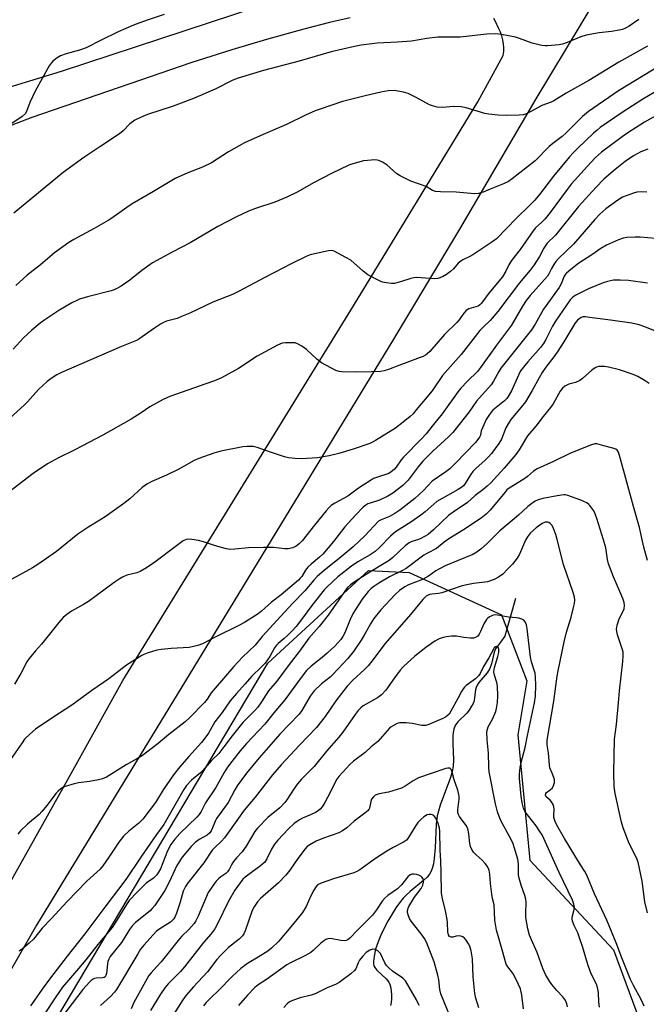
# Model space of a CAD drawing. Units: inches. Extents: x 1255769 to 1261769, y 573450 to 577451.
# Drawn here: x 1258430 to 1258649, y 573916 to 574259 of the extents above; entities that cross this region are included whole.
import ezdxf

# ---------------------------------------------------------------- set-up
doc = ezdxf.new("R2010")
doc.units = ezdxf.units.IN
doc.header["$MEASUREMENT"] = 0
for name, color, linetype in [('HYDRO-Single Line Stream', 4, 'Continuous'), ('NTRL-Trees', 3, 'Continuous'), ('TRANS-Driveway', 251, 'Continuous'), ('Undefined', 1, 'Continuous')]:
    doc.layers.add(name, color=color, linetype=linetype)

msp = doc.modelspace()

# ---------------------------------------------------------------- linework, layer by layer
at = {"layer": 'HYDRO-Single Line Stream'}
msp.add_lwpolyline([(1258603.46, 574057.2), (1258599.69, 574044.09), (1258598.27, 574042.02), (1258597.15, 574040.66), (1258596.52, 574039.72), (1258596.04, 574038.48), (1258595.08, 574034.45), (1258594.49, 574032.76), (1258593.54, 574031.31), (1258590.69, 574027.88), (1258590.08, 574026.98), (1258589.69, 574026.14), (1258589.51, 574025.35), (1258589.2, 574022.69), (1258588.99, 574021.55), (1258588.64, 574020.64), (1258588.1, 574019.63), (1258587.24, 574018.31), (1258586.42, 574017.22), (1258583.35, 574014.18), (1258582.61, 574013.3), (1258582.25, 574012.67), (1258581.89, 574011.68), (1258581.66, 574010.55), (1258581.54, 574009.32), (1258581.53, 574006.66), (1258581.82, 574000.97), (1258581.73, 573998.77), (1258581.35, 573996.87), (1258580.74, 573994.78), (1258577.19, 573985.13), (1258576.54, 573983.05), (1258576.15, 573981.43), (1258575.78, 573978.35), (1258575.42, 573970.23), (1258575.1, 573966.56), (1258574.81, 573964.73), (1258574.47, 573963.35), (1258574.04, 573962.13), (1258573.5, 573961.1), (1258572.67, 573960.07), (1258571.52, 573958.97), (1258566.68, 573955.04), (1258565.27, 573953.78), (1258564.23, 573952.66), (1258562.97, 573951.08), (1258561.72, 573949.31), (1258560.29, 573947.06), (1258558.94, 573944.71), (1258557.53, 573942.03), (1258556.46, 573939.79), (1258555.49, 573937.48), (1258554.63, 573934.87), (1258554.09, 573932.5), (1258553.88, 573930.59), (1258553.92, 573929.77), (1258554.06, 573929.08), (1258554.34, 573928.52), (1258555.04, 573927.63), (1258558.3, 573924.55), (1258559.25, 573923.35), (1258559.58, 573922.62), (1258559.91, 573921.43), (1258560.2, 573919.02), (1258560.19, 573917.61), (1258560.06, 573916.32), (1258559.8, 573915.22)], dxfattribs=at)
at = {"layer": 'NTRL-Trees'}
msp.add_polyline3d([(1258247.02, 573677.42, 0), (1258375.14, 573796.17, 0), (1258517.04, 574034.7, 0), (1258552.22, 574066.99, 0), (1258566.31, 574066.35, 0), (1258598.51, 574051.49, 0), (1258607.43, 574028.46, 0), (1258604.31, 574009.71, 0), (1258608.47, 573965.96, 0), (1258637.64, 573934.71, 0), (1258663.83, 573864.02, 0), (1258644.44, 573770.78, 0), (1258655.15, 573687.01, 0), (1258690.81, 573632.61, 0), (1258777.25, 573571.56, 0), (1258834.52, 573529.5, 0), (1258848.96, 573501.82, 0), (1258839.03, 573453.69, 0), (1258838.41, 573450.71, 0), (1257620.81, 573450.84, 0)], dxfattribs=at)
at = {"layer": 'TRANS-Driveway'}
for points in [[(1258636.82, 574275.21), (1258610.51, 574231.54), (1258583.86, 574186.05), (1258560.94, 574147.73), (1258497, 574042.83), (1258436.33, 573943.31), (1258386.7, 573856.76), (1258362.69, 573820.45), (1258354.97, 573812.76), (1258346.53, 573805.87), (1258337.46, 573799.84), (1258327.84, 573794.72), (1258323.77, 573792.91), (1258313.54, 573789.17), (1258302.99, 573786.44), (1258292.22, 573784.77), (1258281.34, 573784.16), (1258279.35, 573784.17), (1258259.38, 573787.25)], [(1258411.46, 574230.89), (1258445.03, 574241.21), (1258514.07, 574263.9)], [(1258418.39, 573942.55), (1258447.24, 573994.12), (1258466.52, 574028.58), (1258546.88, 574159.37), (1258590.27, 574230.49), (1258599.14, 574246.69), (1258599.32, 574248.02), (1258599.37, 574249.37), (1258599.29, 574250.71), (1258599.07, 574252.04), (1258599.05, 574252.16), (1258598.69, 574253.46), (1258598.21, 574254.72), (1258597.61, 574255.92), (1258596.36, 574258.72), (1258595.87, 574259.58)], [(1258545.75, 574259.77), (1258538.53, 574258.11), (1258529.6, 574255.79), (1258516.57, 574252.19), (1258504.53, 574248.66), (1258490.25, 574244.07), (1258476.38, 574239.37), (1258434.71, 574225.01), (1258423.78, 574220.87)]]:
    msp.add_lwpolyline(points, dxfattribs=at)
at = {"layer": 'Undefined'}
for points, elevation in [([(1258480.88, 574260.97), (1258475, 574258.95), (1258470.23, 574257.19), (1258464.82, 574254.89), (1258458.66, 574251.91), (1258453.67, 574249.36), (1258451.35, 574248.51), (1258446.68, 574247.23), (1258444.75, 574246.58), (1258443.53, 574245.86), (1258442, 574244.61), (1258441.43, 574243.97), (1258440.8, 574242.99), (1258435.91, 574234.2), (1258434.06, 574230.21), (1258432.82, 574227.05), (1258432.4, 574226.34), (1258431.34, 574225.37), (1258425.71, 574221.58)], 576), ([(1258646.44, 574259.14), (1258643.06, 574256.88), (1258641.8, 574256.19), (1258640.75, 574255.73), (1258639.61, 574255.43), (1258636.96, 574254.97), (1258632.61, 574254.59), (1258628.04, 574253.71), (1258626.22, 574253.15), (1258621.42, 574251.13), (1258619.8, 574250.61), (1258618.69, 574250.38), (1258614.63, 574250), (1258613.77, 574250.01), (1258612.64, 574250.15), (1258609.27, 574250.94), (1258604.86, 574252.59), (1258603.46, 574253.03), (1258598.57, 574254.02), (1258596.56, 574254.2), (1258593.43, 574254.06), (1258584.12, 574253.06), (1258578.09, 574253.08), (1258576.34, 574252.99), (1258572.54, 574252.58), (1258567.13, 574251.59), (1258562.25, 574251.24), (1258555.18, 574250.97), (1258549.65, 574250.24), (1258547.32, 574249.79), (1258539.19, 574247.91), (1258528.01, 574244.64), (1258515.56, 574241.37), (1258506.68, 574238.75), (1258504.81, 574238), (1258498.73, 574234.94), (1258491.09, 574231.63), (1258484.05, 574228.94), (1258475.12, 574226.02), (1258472.65, 574225.01), (1258470.65, 574224.05), (1258468.87, 574222.8), (1258466.56, 574220.39), (1258465.3, 574219.31), (1258458.43, 574214.82), (1258452.92, 574211.05), (1258445.67, 574205.81), (1258428.44, 574191.7)], 574), ([(1258649.45, 574249.85), (1258639.46, 574244.32), (1258629.01, 574237.96), (1258621.13, 574233.55), (1258616.87, 574230.85), (1258615.84, 574230.36), (1258612.69, 574229.14), (1258607.77, 574226.55), (1258606.97, 574226.2), (1258606.14, 574225.96), (1258604.69, 574225.82), (1258600.26, 574225.74), (1258597.33, 574225.83), (1258594.17, 574226.16), (1258592.76, 574226.39), (1258586.2, 574228.36), (1258584.52, 574228.74), (1258581.97, 574228.84), (1258577.91, 574228.51), (1258576.11, 574228.64), (1258574.52, 574229.03), (1258573.48, 574229.42), (1258568.78, 574232.03), (1258566, 574233.38), (1258564.33, 574233.84), (1258561.17, 574234.38), (1258559, 574234.28), (1258556.49, 574233.81), (1258551.04, 574232.62), (1258543.13, 574230.56), (1258535.27, 574227.96), (1258533.62, 574227.34), (1258530.21, 574225.83), (1258523.53, 574222.59), (1258515.38, 574219.14), (1258508.92, 574216.22), (1258503.36, 574213.04), (1258497.41, 574209.16), (1258494.28, 574207.68), (1258489.2, 574205.75), (1258484.77, 574203.78), (1258477.22, 574199.18), (1258469.71, 574194.89), (1258467.82, 574193.65), (1258462.63, 574189.92), (1258461.41, 574189.12), (1258456.5, 574186.32), (1258449.43, 574182.5), (1258447.64, 574181.45), (1258442.62, 574177.76), (1258437.8, 574173.66), (1258433.1, 574170.07), (1258429.14, 574166.39)], 572), ([(1258653.93, 574243.14), (1258639.36, 574234.33), (1258628.89, 574227.09), (1258626.83, 574225.33), (1258621.2, 574219.74), (1258619.67, 574218.43), (1258616.51, 574216), (1258615.24, 574214.9), (1258610.26, 574209.9), (1258602.31, 574203.58), (1258600.99, 574202.7), (1258599.31, 574201.84), (1258594.66, 574200.07), (1258592.11, 574198.94), (1258590.53, 574198.51), (1258589.14, 574198.41), (1258582.77, 574198.98), (1258577.28, 574199.05), (1258575.55, 574199.22), (1258574.53, 574199.6), (1258572.28, 574200.89), (1258566.96, 574202.81), (1258563.21, 574204.61), (1258562, 574205.42), (1258558.58, 574208.48), (1258557.08, 574209.42), (1258555.77, 574210.03), (1258555.22, 574210.16), (1258554.39, 574210.21), (1258551.83, 574210.07), (1258550.39, 574209.84), (1258547.49, 574209.13), (1258546.37, 574208.79), (1258545.31, 574208.35), (1258539.3, 574205.48), (1258533.27, 574202.33), (1258527.27, 574199.02), (1258523.68, 574197.19), (1258519.5, 574195.48), (1258512.74, 574193.3), (1258510.35, 574192.39), (1258506.18, 574190.4), (1258499.59, 574186.99), (1258489.93, 574181.29), (1258483.63, 574178.03), (1258476.82, 574174.33), (1258473.07, 574171.61), (1258468.95, 574168.28), (1258465.85, 574166.18), (1258464.4, 574165.33), (1258463.47, 574164.93), (1258462.37, 574164.58), (1258454.2, 574162.5), (1258451.37, 574161.59), (1258450.37, 574161.17), (1258448.67, 574160.32), (1258444.19, 574157.74), (1258439.29, 574154.48), (1258437.65, 574153.25), (1258434.7, 574150.84), (1258431.79, 574148.11), (1258428.16, 574144.23)], 570), ([(1258651.83, 574233.74), (1258647.92, 574231.43), (1258640.64, 574226.72), (1258633, 574221.5), (1258631.9, 574220.65), (1258630.62, 574219.52), (1258625.14, 574214.32), (1258623.52, 574212.68), (1258622.23, 574211.25), (1258616.66, 574204.56), (1258611.85, 574198.19), (1258610.17, 574196.18), (1258608.32, 574194.27), (1258603.76, 574189.92), (1258596.82, 574182.73), (1258595.21, 574181.47), (1258588.55, 574177.06), (1258587.52, 574176.48), (1258585.09, 574175.37), (1258584.33, 574174.92), (1258583.44, 574174.18), (1258581.82, 574172.25), (1258580.76, 574171.27), (1258579.38, 574170.24), (1258577.94, 574169.44), (1258576.41, 574168.9), (1258575.05, 574168.71), (1258569.05, 574169.15), (1258568, 574169.13), (1258566.93, 574168.91), (1258563.72, 574167.8), (1258561.26, 574167.15), (1258560.15, 574167.08), (1258558.46, 574167.29), (1258557.08, 574167.59), (1258556.28, 574167.88), (1258551.97, 574170.16), (1258550.33, 574171.37), (1258546.01, 574175.21), (1258544.27, 574176.23), (1258540.18, 574178.38), (1258539.39, 574178.61), (1258538.27, 574178.56), (1258532.27, 574177.2), (1258531.43, 574176.94), (1258530.38, 574176.5), (1258525.48, 574174.07), (1258515.99, 574169.19), (1258506.83, 574164.3), (1258504.77, 574163.27), (1258497.88, 574160.56), (1258489.89, 574156.8), (1258486.98, 574155.56), (1258485.37, 574154.95), (1258481.73, 574153.95), (1258480.63, 574153.54), (1258479.63, 574152.98), (1258477.47, 574151.56), (1258472.01, 574147.74), (1258471.2, 574147.27), (1258465.97, 574145.18), (1258445.09, 574136.01), (1258443.5, 574135.22), (1258441.48, 574134), (1258440.07, 574132.95), (1258437.08, 574130.18), (1258433.27, 574125.85), (1258432.21, 574124.76), (1258425.67, 574118.9)], 568), ([(1258653.17, 574226.07), (1258648.4, 574223.37), (1258642.6, 574219.67), (1258640.65, 574218.32), (1258633.5, 574212.88), (1258631.36, 574211.02), (1258629.76, 574209.35), (1258622.9, 574201.74), (1258621.49, 574199.95), (1258615.56, 574191.9), (1258613.77, 574189.68), (1258612.66, 574188.48), (1258610.47, 574186.49), (1258609.6, 574185.5), (1258605.07, 574179.01), (1258602.05, 574175.16), (1258601.15, 574173.62), (1258600.07, 574171.44), (1258598.87, 574169.49), (1258594.15, 574163.79), (1258591.63, 574160.28), (1258591.05, 574159.68), (1258590.38, 574159.24), (1258589.62, 574158.96), (1258587.19, 574158.28), (1258586.25, 574157.66), (1258585.45, 574156.81), (1258583.76, 574154.46), (1258583.01, 574153.56), (1258578.65, 574149.32), (1258573.52, 574143.41), (1258572.69, 574142.62), (1258572.01, 574142.11), (1258571.26, 574141.69), (1258570.17, 574141.24), (1258562.78, 574138.56), (1258559.09, 574137.09), (1258557.69, 574136.65), (1258556.3, 574136.47), (1258553.17, 574136.32), (1258547.77, 574136.22), (1258542.7, 574136.25), (1258541.88, 574136.37), (1258540.82, 574136.76), (1258535.83, 574139.41), (1258534.15, 574140.71), (1258530.58, 574144.1), (1258528.92, 574145.25), (1258527.44, 574146.11), (1258526.64, 574146.37), (1258525.51, 574146.46), (1258523.18, 574146.4), (1258522.04, 574146.24), (1258520.41, 574145.55), (1258513.28, 574141.76), (1258506.81, 574137.46), (1258500.9, 574134.22), (1258498.45, 574133.18), (1258495.48, 574132.08), (1258482.87, 574127.68), (1258480.49, 574126.65), (1258475.86, 574124.14), (1258472.86, 574122.03), (1258469.39, 574119.77), (1258459.47, 574114.18), (1258449.74, 574109.09), (1258444.03, 574106.28), (1258440.21, 574104.2), (1258435.19, 574100.81), (1258426.73, 574094.31)], 566), ([(1258649.62, 574213.99), (1258647.19, 574213.05), (1258644.66, 574211.65), (1258641.7, 574209.65), (1258638.18, 574206.92), (1258634.31, 574203.48), (1258631.5, 574200.62), (1258625.45, 574193.99), (1258617.4, 574183.98), (1258614.47, 574181.14), (1258613.33, 574179.48), (1258611.8, 574176.56), (1258609.94, 574173.61), (1258608.54, 574171.8), (1258604.86, 574167.34), (1258597.31, 574157.37), (1258594.6, 574154.22), (1258592.23, 574151.96), (1258591.03, 574150.67), (1258584.46, 574142.3), (1258578, 574134.99), (1258574.34, 574129.7), (1258568.85, 574123), (1258567.7, 574121.69), (1258566.65, 574120.7), (1258564.26, 574118.69), (1258561.56, 574116.59), (1258554.63, 574112.29), (1258553.61, 574111.73), (1258552.6, 574111.3), (1258546.83, 574109.35), (1258541.86, 574107.81), (1258538.44, 574107.02), (1258534.37, 574106.32), (1258528.8, 574105.91), (1258526.52, 574106.04), (1258524.26, 574106.29), (1258522.86, 574106.64), (1258518.71, 574107.99), (1258513.3, 574109.94), (1258511.89, 574110.22), (1258509.82, 574110.25), (1258508.34, 574110.12), (1258500.7, 574108.63), (1258498.21, 574107.94), (1258492.94, 574106.12), (1258491.39, 574105.36), (1258487.92, 574103.36), (1258485.78, 574102.27), (1258481.75, 574100.28), (1258476.61, 574098.04), (1258474.84, 574097.13), (1258473.24, 574095.95), (1258468.88, 574091.97), (1258466.8, 574090.37), (1258462.8, 574087.44), (1258460.63, 574085.94), (1258458.42, 574084.51), (1258454.59, 574082.24), (1258450.81, 574079.67), (1258443.34, 574073.68), (1258436.78, 574069.09), (1258435.02, 574067.98), (1258430.57, 574065.49), (1258422.61, 574061.25)], 564), ([(1258649.25, 574198.97), (1258647.51, 574199.1), (1258645.79, 574198.92), (1258644.66, 574198.66), (1258640.82, 574197.2), (1258639.15, 574196.2), (1258635, 574193.11), (1258632.92, 574191.27), (1258631.12, 574189.42), (1258623.65, 574180.87), (1258618.43, 574175.87), (1258617.51, 574174.74), (1258616.85, 574173.79), (1258616.05, 574172.39), (1258615.12, 574170.51), (1258614.57, 574169.67), (1258608.53, 574162.88), (1258607.15, 574161.15), (1258605.92, 574159.22), (1258602.03, 574152.62), (1258596.79, 574145.61), (1258591.28, 574137.8), (1258590.15, 574136.46), (1258586.68, 574133.08), (1258584.33, 574130.55), (1258583.44, 574129.41), (1258577.87, 574121.66), (1258574.43, 574117.32), (1258572.23, 574114.69), (1258570.69, 574112.98), (1258564.33, 574106.52), (1258563.55, 574105.57), (1258561.78, 574103.06), (1258561.08, 574102.25), (1258560.1, 574101.36), (1258559.22, 574100.84), (1258555.26, 574099.61), (1258553.92, 574099.08), (1258553.17, 574098.68), (1258548.72, 574095.72), (1258545.01, 574092.9), (1258540.39, 574090.46), (1258539.18, 574089.67), (1258538.32, 574088.89), (1258537.37, 574087.78), (1258533.29, 574082.78), (1258529.04, 574077.38), (1258528.02, 574076.35), (1258526.96, 574075.51), (1258525.74, 574074.92), (1258524.12, 574074.56), (1258523, 574074.59), (1258519.06, 574075.02), (1258515.55, 574075.07), (1258510.29, 574074.94), (1258505.57, 574074.45), (1258503.79, 574074.38), (1258502.64, 574074.54), (1258500.37, 574075.14), (1258498.11, 574075.8), (1258494.56, 574077.03), (1258492.85, 574077.44), (1258490.51, 574077.81), (1258489.35, 574077.89), (1258488.55, 574077.77), (1258487.55, 574077.33), (1258484.72, 574075.3), (1258477.68, 574069.85), (1258474.75, 574067.91), (1258472.47, 574066.6), (1258471.37, 574066.23), (1258467.9, 574065.32), (1258466.38, 574064.65), (1258465.16, 574064), (1258463.5, 574062.85), (1258454.47, 574056.14), (1258452.76, 574055.11), (1258448.55, 574052.83), (1258446.96, 574051.7), (1258445.67, 574050.64), (1258444.14, 574048.87), (1258438.08, 574041.26), (1258436.02, 574039), (1258433.82, 574036.29), (1258433.04, 574035.09), (1258430.85, 574031.03), (1258428.66, 574027.32)], 562), ([(1258652.28, 574182.85), (1258646.9, 574183.25), (1258645.15, 574183.29), (1258642.28, 574183.14), (1258641.01, 574182.92), (1258639.41, 574182.32), (1258635.22, 574180.47), (1258633.26, 574179.27), (1258630.06, 574177.06), (1258625.49, 574174.15), (1258622.77, 574172.05), (1258621.27, 574170.76), (1258620.9, 574170.34), (1258620.47, 574169.64), (1258619.4, 574167.03), (1258618.69, 574165.77), (1258613.27, 574158.14), (1258610.29, 574152.9), (1258609.03, 574150.94), (1258598.37, 574137.58), (1258597.58, 574136.37), (1258595.74, 574133), (1258594.95, 574131.77), (1258589.89, 574126.01), (1258587.3, 574122.39), (1258581.58, 574115.18), (1258580.07, 574113.59), (1258574.58, 574108.59), (1258571.11, 574105.13), (1258569.44, 574103.18), (1258566.04, 574098.55), (1258565.13, 574097.54), (1258564.13, 574096.6), (1258560.63, 574094.02), (1258558.87, 574092.95), (1258555.96, 574091.49), (1258552.7, 574090.5), (1258551.97, 574090.22), (1258551.19, 574089.77), (1258550.36, 574089.06), (1258547.65, 574086.27), (1258543.95, 574082.22), (1258539.91, 574077.08), (1258536.23, 574072.65), (1258535.13, 574071.6), (1258532.14, 574069.21), (1258531.06, 574068.22), (1258530.18, 574067.09), (1258528.91, 574064.92), (1258528.36, 574064.27), (1258527.71, 574063.66), (1258521.69, 574058.55), (1258518.29, 574055.91), (1258514.87, 574052.8), (1258513.67, 574051.93), (1258508.92, 574048.91), (1258506.94, 574047.77), (1258498.67, 574043.8), (1258494.25, 574041.43), (1258492.63, 574040.82), (1258489.57, 574040.09), (1258483.32, 574039.76), (1258479.82, 574039.41), (1258478.38, 574039.2), (1258474.95, 574038.17), (1258473.84, 574037.75), (1258473.05, 574037.36), (1258467.74, 574033.93), (1258461.62, 574029.23), (1258455.63, 574025.09), (1258448.69, 574019.99), (1258442, 574015.7), (1258435.98, 574011.62), (1258434.04, 574009.92), (1258432.2, 574008.11), (1258431.3, 574006.93), (1258426.45, 573999.92)], 560), ([(1258649.51, 574167.26), (1258642.82, 574168.13), (1258639.91, 574168.32), (1258637.58, 574168.25), (1258635.53, 574167.84), (1258633.99, 574167.32), (1258628.96, 574165.23), (1258624.22, 574162.97), (1258623.4, 574162.38), (1258622.53, 574161.4), (1258617.38, 574153.99), (1258616.39, 574152.25), (1258614.08, 574147.52), (1258613.25, 574146.13), (1258612.17, 574144.8), (1258607.71, 574139.74), (1258605.24, 574136.6), (1258604.44, 574135.14), (1258602.05, 574129.72), (1258600.93, 574127.66), (1258600.42, 574127.03), (1258599.62, 574126.24), (1258595.57, 574122.9), (1258595, 574122.26), (1258594.16, 574121.11), (1258593.27, 574119.63), (1258591.88, 574116.74), (1258591.48, 574115.67), (1258591.19, 574114.26), (1258590.91, 574113.53), (1258590.34, 574112.64), (1258589.47, 574111.59), (1258582.67, 574104.59), (1258580.54, 574102.51), (1258579.15, 574101.41), (1258574.43, 574098.16), (1258571.3, 574094.95), (1258568.34, 574092.14), (1258563.07, 574088.04), (1258561.41, 574086.88), (1258559.52, 574085.85), (1258556.59, 574084.73), (1258555.71, 574084.17), (1258550.91, 574079.07), (1258546.79, 574075.31), (1258541.88, 574071.13), (1258536.79, 574067.17), (1258534.3, 574064.89), (1258533.09, 574063.65), (1258529.99, 574059.86), (1258525.82, 574055.63), (1258521.55, 574051.02), (1258515.11, 574043.93), (1258512.6, 574040.95), (1258508.26, 574036.74), (1258505.18, 574033.5), (1258498.64, 574026), (1258497.29, 574024.28), (1258495.85, 574022.1), (1258494.97, 574020.95), (1258489.76, 574015.57), (1258488.27, 574014.19), (1258482.53, 574009.78), (1258478.75, 574006.7), (1258473.28, 574002.5), (1258471.64, 574001.42), (1258467.64, 573999.24), (1258460.83, 573994.91), (1258459.41, 573994.28), (1258458.01, 573993.94), (1258454.86, 573993.4), (1258451.01, 573992.89), (1258449.54, 573992.62), (1258446.41, 573991.63), (1258445.59, 573991.29), (1258444.84, 573990.84), (1258443.95, 573990.08), (1258443.15, 573989.2), (1258440.1, 573985.09), (1258438.27, 573982.93), (1258437.24, 573981.92), (1258433.24, 573978.49), (1258430.75, 573976.17), (1258429.8, 573975.05)], 558), ([(1258652.31, 574150.49), (1258648.62, 574152.05), (1258646.62, 574152.65), (1258644.02, 574153.3), (1258636.56, 574154.36), (1258630.15, 574155.08), (1258627.7, 574155.52), (1258627.01, 574155.52), (1258626.33, 574155.27), (1258625.08, 574154.28), (1258624.17, 574153.21), (1258620.27, 574146.72), (1258618.03, 574143.19), (1258616.86, 574141.57), (1258614.05, 574137.97), (1258612.71, 574136.01), (1258611.66, 574134.26), (1258609.24, 574129.75), (1258606.92, 574125.81), (1258605.46, 574123.94), (1258601.84, 574119.62), (1258601.19, 574118.71), (1258600.1, 574116.78), (1258598.51, 574112.8), (1258597.69, 574111.32), (1258595.06, 574107.82), (1258593.96, 574106.53), (1258592.77, 574105.36), (1258589.71, 574102.68), (1258588.58, 574101.49), (1258587.75, 574100.35), (1258585.89, 574097.37), (1258585.25, 574096.55), (1258584.68, 574096.04), (1258583.5, 574095.25), (1258576.04, 574091.02), (1258574.92, 574090.16), (1258571.93, 574087.5), (1258570.4, 574086.32), (1258566.88, 574083.91), (1258561.59, 574080.52), (1258559.82, 574078.99), (1258556.03, 574075.05), (1258554.49, 574073.66), (1258552.72, 574072.44), (1258548.44, 574070.02), (1258546.19, 574068.56), (1258541.45, 574064.75), (1258537.6, 574061.23), (1258536.72, 574060.22), (1258532.44, 574054.75), (1258529.2, 574050.33), (1258526.97, 574047.45), (1258525.46, 574045.82), (1258524.02, 574044.4), (1258522.7, 574043.23), (1258520.61, 574041.57), (1258520.02, 574040.98), (1258519.36, 574040.04), (1258517.72, 574037), (1258516.07, 574034.67), (1258514.9, 574033.44), (1258511.44, 574030.15), (1258509.15, 574027.44), (1258506.1, 574024.15), (1258503.89, 574021.53), (1258501.08, 574017.52), (1258498.6, 574014.25), (1258496.3, 574010.27), (1258495.44, 574008.95), (1258493.87, 574007.05), (1258489.44, 574002.15), (1258486.4, 573998.57), (1258484.14, 573995.78), (1258480.52, 573990.49), (1258477.82, 573986.1), (1258473.47, 573980.3), (1258472.02, 573978.81), (1258468.55, 573976.13), (1258466.67, 573974.28), (1258465.07, 573972.27), (1258461.62, 573967.01), (1258459.44, 573963.98), (1258458.55, 573962.86), (1258453.94, 573958.64), (1258447, 573951.55), (1258441.5, 573945.51), (1258438.37, 573942.19), (1258435.27, 573938.46), (1258433.79, 573936.97), (1258431.52, 573935.03), (1258430.33, 573934.24)], 556), ([(1258650.1, 574132.18), (1258648.66, 574133.19), (1258646.15, 574134.71), (1258644.53, 574135.37), (1258639.78, 574136.94), (1258635.87, 574137.98), (1258634.46, 574138.21), (1258632.49, 574138.13), (1258631.68, 574137.96), (1258631.18, 574137.75), (1258630.05, 574136.89), (1258626.8, 574133.93), (1258625.87, 574133.25), (1258624.33, 574132.54), (1258622.1, 574131.96), (1258620.69, 574131.33), (1258619.85, 574130.64), (1258618.97, 574129.55), (1258616.56, 574125.16), (1258615.63, 574123.8), (1258613.14, 574120.71), (1258610.58, 574117.34), (1258607.6, 574113.96), (1258604.7, 574109.09), (1258603.56, 574107.44), (1258599.48, 574102.67), (1258594.79, 574097.62), (1258593.61, 574096.45), (1258592.09, 574095.18), (1258589.4, 574093.19), (1258586.75, 574090.74), (1258581.7, 574087.35), (1258580.05, 574086.15), (1258574.87, 574081.16), (1258572.99, 574079.59), (1258571.76, 574078.81), (1258570.43, 574078.15), (1258569.61, 574077.82), (1258567.34, 574077.14), (1258566.35, 574076.62), (1258564.95, 574075.56), (1258560.67, 574071.58), (1258559.33, 574070.49), (1258557.69, 574069.41), (1258552.68, 574066.47), (1258547.54, 574063.19), (1258545.94, 574062.04), (1258544.77, 574060.9), (1258543.7, 574059.49), (1258538.08, 574051.38), (1258534.99, 574047.52), (1258531.4, 574043.43), (1258528.14, 574038.92), (1258524.46, 574034.2), (1258520.16, 574028.44), (1258517.34, 574024.99), (1258514.89, 574021.18), (1258513.52, 574019.28), (1258512.52, 574018.18), (1258509.34, 574015.05), (1258508.35, 574013.94), (1258504.58, 574009.35), (1258501.76, 574005.51), (1258499.91, 574003.21), (1258497.41, 574000.7), (1258494.41, 573997.22), (1258493.59, 573996.48), (1258490.39, 573993.92), (1258488.65, 573992.06), (1258487.72, 573990.64), (1258480.78, 573978.41), (1258478.25, 573974.93), (1258473.01, 573967.41), (1258467.48, 573959.2), (1258465.01, 573955.84), (1258460.53, 573950.02), (1258453.19, 573940.25), (1258447.02, 573932.51), (1258441.22, 573924.89), (1258438.29, 573920.91), (1258435.47, 573916.76), (1258434.27, 573915.14)], 554)]:
    msp.add_lwpolyline(points, dxfattribs=dict(at, elevation=elevation))
for points in [[(1258649.55, 574070.52, 552), (1258648.26, 574075.17, 552), (1258646.65, 574081.99, 552), (1258644.58, 574089.28, 552), (1258640, 574106.33, 552), (1258639.34, 574108.25, 552), (1258638.88, 574108.92, 552), (1258638.47, 574109.27, 552), (1258637.42, 574109.71, 552), (1258634.23, 574110.49, 552), (1258631.85, 574111.18, 552), (1258631.11, 574111.19, 552), (1258630.01, 574110.89, 552), (1258622.68, 574107.87, 552), (1258616.76, 574105, 552), (1258611, 574102.45, 552), (1258609.72, 574101.64, 552), (1258607.6, 574099.77, 552), (1258606.35, 574098.81, 552), (1258601.19, 574095.71, 552), (1258600.48, 574095.12, 552), (1258599.67, 574094.26, 552), (1258594.63, 574088.06, 552), (1258593.21, 574086.7, 552), (1258591.48, 574085.28, 552), (1258585.32, 574081.19, 552), (1258580.17, 574078.03, 552), (1258578.58, 574076.88, 552), (1258575.88, 574074.68, 552), (1258572.75, 574073.08, 552), (1258571.52, 574072.36, 552), (1258565.33, 574067.71, 552), (1258564.05, 574067.02, 552), (1258559.49, 574064.84, 552), (1258555.73, 574062.62, 552), (1258554.03, 574061.45, 552), (1258553.12, 574060.68, 552), (1258552.1, 574059.65, 552), (1258550, 574057.03, 552), (1258546.78, 574052.14, 552), (1258545.72, 574049.93, 552), (1258543.89, 574045.23, 552), (1258543.22, 574044.03, 552), (1258542.48, 574042.98, 552), (1258540.39, 574040.65, 552), (1258537.73, 574038.13, 552), (1258536.01, 574036.65, 552), (1258532.15, 574033.63, 552), (1258530.56, 574032.1, 552), (1258528.63, 574029.67, 552), (1258522.95, 574021.86, 552), (1258519.09, 574017.38, 552), (1258515.96, 574013.44, 552), (1258509.6, 574006.69, 552), (1258507.39, 574004.13, 552), (1258504.44, 574000.4, 552), (1258503, 573998.35, 552), (1258501.86, 573996.54, 552), (1258498.92, 573991.28, 552), (1258495.28, 573985.92, 552), (1258493.74, 573982.94, 552), (1258493.07, 573981.86, 552), (1258492.33, 573981.01, 552), (1258486.37, 573975.28, 552), (1258484.67, 573973.29, 552), (1258483.27, 573971.45, 552), (1258482.08, 573969.24, 552), (1258479.58, 573962.96, 552), (1258478.94, 573961.74, 552), (1258478.33, 573960.83, 552), (1258477.14, 573959.7, 552), (1258474.66, 573957.91, 552), (1258473.53, 573956.93, 552), (1258471.46, 573954.85, 552), (1258468.71, 573951.87, 552), (1258467.71, 573950.45, 552), (1258463.83, 573944.06, 552), (1258462.73, 573942.43, 552), (1258457.8, 573936.52, 552), (1258453.59, 573931.15, 552), (1258450.98, 573928.22, 552), (1258445.48, 573921.68, 552), (1258442.87, 573917.99, 552), (1258439.32, 573912.47, 552)], [(1258649.47, 573947.54, 550), (1258648.55, 573951.44, 550), (1258647.59, 573958.64, 550), (1258646.22, 573965.26, 550), (1258645.62, 573966.83, 550), (1258643.15, 573971.73, 550), (1258640.97, 573977.19, 550), (1258640.45, 573979.17, 550), (1258638.2, 573989.2, 550), (1258637.91, 573991.61, 550), (1258637.77, 573996.38, 550), (1258637.93, 574008.19, 550), (1258638.7, 574013.28, 550), (1258639.4, 574020.87, 550), (1258639.71, 574025.03, 550), (1258640.91, 574035.28, 550), (1258641.02, 574037.36, 550), (1258640.97, 574038.55, 550), (1258640.82, 574039.36, 550), (1258639.02, 574044.59, 550), (1258638.74, 574045.7, 550), (1258638.69, 574046.53, 550), (1258638.93, 574047.91, 550), (1258639.58, 574050.09, 550), (1258641, 574052.86, 550), (1258641.32, 574053.63, 550), (1258641.49, 574054.74, 550), (1258641.39, 574055.86, 550), (1258640.92, 574057.24, 550), (1258637.67, 574064.83, 550), (1258635.91, 574069.33, 550), (1258635.52, 574070.86, 550), (1258634.9, 574074.91, 550), (1258634.2, 574077.67, 550), (1258631.84, 574085.1, 550), (1258631.22, 574086.77, 550), (1258630.73, 574087.84, 550), (1258630.11, 574088.8, 550), (1258629.4, 574089.68, 550), (1258629, 574090.06, 550), (1258628.3, 574090.55, 550), (1258626.23, 574091.56, 550), (1258621.72, 574093.16, 550), (1258620.87, 574093.34, 550), (1258620.28, 574093.36, 550), (1258618.01, 574093.07, 550), (1258612.95, 574092.13, 550), (1258611.36, 574091.68, 550), (1258610.35, 574091.21, 550), (1258609.15, 574090.4, 550), (1258607.77, 574089.34, 550), (1258604.49, 574086.35, 550), (1258597.97, 574080.78, 550), (1258596.68, 574079.57, 550), (1258593.54, 574076.38, 550), (1258591.32, 574074.39, 550), (1258589.99, 574073.37, 550), (1258588.54, 574072.59, 550), (1258583.4, 574070.51, 550), (1258578.97, 574068.6, 550), (1258576.92, 574067.62, 550), (1258575.68, 574066.89, 550), (1258573.05, 574065.05, 550), (1258571.03, 574063.9, 550), (1258566.11, 574061.96, 550), (1258564.82, 574061.35, 550), (1258562.97, 574060.02, 550), (1258561.5, 574058.65, 550), (1258556.48, 574053.26, 550), (1258554.01, 574050.24, 550), (1258552.85, 574048.45, 550), (1258550.66, 574044.43, 550), (1258549.64, 574042.75, 550), (1258546.93, 574038.79, 550), (1258544.98, 574036.34, 550), (1258543.27, 574034.4, 550), (1258539.77, 574030.74, 550), (1258538.74, 574029.84, 550), (1258535.72, 574027.46, 550), (1258533.17, 574025.02, 550), (1258531.77, 574023.15, 550), (1258528.87, 574018.15, 550), (1258528.03, 574016.93, 550), (1258521.29, 574009.9, 550), (1258518.86, 574007.25, 550), (1258514.06, 574001.67, 550), (1258509.66, 573996.3, 550), (1258506.39, 573991.92, 550), (1258505.52, 573990.46, 550), (1258503.18, 573986.02, 550), (1258499.18, 573980.5, 550), (1258498.82, 573979.78, 550), (1258497.8, 573977.2, 550), (1258497.27, 573976.17, 550), (1258496.81, 573975.49, 550), (1258495.94, 573974.7, 550), (1258493.09, 573973.17, 550), (1258491.74, 573972.17, 550), (1258490.36, 573970.71, 550), (1258487.19, 573966.95, 550), (1258486.09, 573965.33, 550), (1258485.24, 573963.87, 550), (1258482.8, 573958.48, 550), (1258481.18, 573955.34, 550), (1258477.58, 573950.13, 550), (1258476.74, 573949.1, 550), (1258476, 573948.34, 550), (1258470.85, 573944.17, 550), (1258469.82, 573943.17, 550), (1258468.77, 573941.79, 550), (1258467.22, 573939.14, 550), (1258465.96, 573937.29, 550), (1258462.06, 573932.32, 550), (1258461.54, 573931.38, 550), (1258461.27, 573930.64, 550), (1258461.12, 573929.82, 550), (1258460.75, 573926.45, 550), (1258460.55, 573925.7, 550), (1258460.32, 573925.29, 550), (1258459.95, 573925.03, 550), (1258459.48, 573924.89, 550), (1258457.15, 573924.76, 550), (1258456.63, 573924.65, 550), (1258456.13, 573924.44, 550), (1258455.48, 573923.97, 550), (1258454.89, 573923.42, 550), (1258452.54, 573920.88, 550), (1258445.06, 573911.13, 550)], [(1258648.31, 573914.98, 548), (1258647.9, 573916.08, 548), (1258647.29, 573917.35, 548), (1258644.65, 573922.2, 548), (1258643.61, 573924.32, 548), (1258640.56, 573931.87, 548), (1258638.53, 573937.16, 548), (1258635.26, 573945.08, 548), (1258631.06, 573954.19, 548), (1258628.28, 573960.75, 548), (1258627.6, 573962, 548), (1258626.14, 573964.28, 548), (1258620.5, 573973.54, 548), (1258617.81, 573978.15, 548), (1258617.24, 573979.45, 548), (1258616.86, 573980.8, 548), (1258616.83, 573981.56, 548), (1258616.95, 573983.7, 548), (1258616.83, 573984.57, 548), (1258616.59, 573985.41, 548), (1258616.06, 573986.34, 548), (1258615.53, 573986.88, 548), (1258614.19, 573988.03, 548), (1258613.92, 573988.61, 548), (1258613.97, 573989.22, 548), (1258614.21, 573989.57, 548), (1258615.55, 573990.44, 548), (1258616.34, 573991.23, 548), (1258616.75, 573991.97, 548), (1258617.04, 573993.09, 548), (1258617.05, 573993.93, 548), (1258616.86, 573994.75, 548), (1258616.28, 573996.36, 548), (1258615.48, 573998.2, 548), (1258615.26, 573999.04, 548), (1258614.9, 574003.38, 548), (1258614.48, 574006.21, 548), (1258614.52, 574007.84, 548), (1258616.85, 574021.44, 548), (1258617.98, 574030.16, 548), (1258618.28, 574031.96, 548), (1258620.42, 574042.09, 548), (1258621.26, 574045.47, 548), (1258622.81, 574050.68, 548), (1258623.71, 574054.06, 548), (1258624.04, 574055.48, 548), (1258624.15, 574056.63, 548), (1258624.02, 574057.66, 548), (1258623.56, 574059.28, 548), (1258620.14, 574069.05, 548), (1258618.02, 574077.81, 548), (1258617.52, 574079.5, 548), (1258616.71, 574081.67, 548), (1258616.18, 574082.69, 548), (1258615.51, 574083.42, 548), (1258615.11, 574083.7, 548), (1258614.68, 574083.86, 548), (1258614.23, 574083.91, 548), (1258613.77, 574083.85, 548), (1258612.77, 574083.39, 548), (1258610.65, 574081.86, 548), (1258608.73, 574080.09, 548), (1258607.66, 574078.76, 548), (1258606.91, 574077.56, 548), (1258604.83, 574072.7, 548), (1258604.01, 574071.27, 548), (1258602.38, 574069.25, 548), (1258600.83, 574067.55, 548), (1258598.98, 574065.76, 548), (1258597.46, 574064.62, 548), (1258595.99, 574063.89, 548), (1258593.63, 574063.08, 548), (1258588.84, 574062.45, 548), (1258585.9, 574061.9, 548), (1258584.53, 574061.52, 548), (1258577.76, 574059.16, 548), (1258576.61, 574058.95, 548), (1258574.24, 574058.77, 548), (1258573.47, 574058.6, 548), (1258572.79, 574058.32, 548), (1258572.34, 574058.04, 548), (1258571.1, 574056.84, 548), (1258566.81, 574051.63, 548), (1258557.98, 574041.52, 548), (1258553.31, 574035.34, 548), (1258552.03, 574033.78, 548), (1258550.83, 574032.52, 548), (1258546.68, 574028.8, 548), (1258544.68, 574026.64, 548), (1258540.72, 574021.5, 548), (1258537.01, 574016.05, 548), (1258534.01, 574012.26, 548), (1258528.1, 574006.07, 548), (1258521.74, 573999.2, 548), (1258518.66, 573995.71, 548), (1258512.64, 573987.93, 548), (1258508.84, 573983.44, 548), (1258506.79, 573980.63, 548), (1258501.97, 573973.73, 548), (1258500.94, 573972.55, 548), (1258498.43, 573970.23, 548), (1258497.68, 573969.42, 548), (1258494.74, 573965, 548), (1258489.27, 573958.22, 548), (1258488.28, 573956.82, 548), (1258487.55, 573955.14, 548), (1258486.47, 573951.3, 548), (1258485.19, 573947.46, 548), (1258484.64, 573946.13, 548), (1258484.22, 573945.48, 548), (1258483.73, 573944.92, 548), (1258483.09, 573944.38, 548), (1258479.36, 573941.99, 548), (1258478.24, 573941.14, 548), (1258477.03, 573939.92, 548), (1258473.75, 573936.27, 548), (1258472.69, 573934.92, 548), (1258471.65, 573933.34, 548), (1258464.28, 573920.79, 548), (1258463.55, 573919.88, 548), (1258462.14, 573918.39, 548), (1258458.7, 573915.27, 548)], [(1258632.8, 573914.69, 546), (1258632.51, 573916.38, 546), (1258632.38, 573919.81, 546), (1258632.08, 573921.56, 546), (1258631.7, 573922.67, 546), (1258630.01, 573926.05, 546), (1258628.99, 573928.5, 546), (1258628.16, 573931.05, 546), (1258626.95, 573935.54, 546), (1258625.82, 573938.91, 546), (1258625.2, 573940.58, 546), (1258623.96, 573943.13, 546), (1258623.37, 573944.7, 546), (1258623.23, 573945.49, 546), (1258623.27, 573946.06, 546), (1258623.85, 573948.33, 546), (1258623.97, 573949.48, 546), (1258623.78, 573950.61, 546), (1258623.28, 573951.96, 546), (1258618.7, 573961.68, 546), (1258612.7, 573974.8, 546), (1258611.98, 573976, 546), (1258610.63, 573977.91, 546), (1258606.87, 573982.86, 546), (1258606.25, 573984.09, 546), (1258605.73, 573985.99, 546), (1258605.42, 573988.34, 546), (1258604.88, 573994.5, 546), (1258604.86, 573995.96, 546), (1258605.03, 573998.31, 546), (1258605.38, 574000.04, 546), (1258606.86, 574005.29, 546), (1258607.67, 574009.48, 546), (1258610.05, 574020.82, 546), (1258610.38, 574023.14, 546), (1258610.57, 574026.96, 546), (1258610.45, 574029.8, 546), (1258610.28, 574031.2, 546), (1258609.99, 574032.28, 546), (1258608.97, 574035.18, 546), (1258608.63, 574036.72, 546), (1258607.5, 574046.7, 546), (1258607.27, 574048.06, 546), (1258606.85, 574049.06, 546), (1258606.35, 574049.68, 546), (1258605.68, 574050.07, 546), (1258604.63, 574050.39, 546), (1258603.81, 574050.53, 546), (1258600.98, 574050.74, 546), (1258597.19, 574051.44, 546), (1258596.4, 574051.48, 546), (1258595.68, 574051.4, 546), (1258595.15, 574051.22, 546), (1258594.39, 574050.82, 546), (1258593.7, 574050.31, 546), (1258593.3, 574049.9, 546), (1258592.36, 574048.42, 546), (1258591.25, 574045.77, 546), (1258590.73, 574044.78, 546), (1258590.25, 574044.14, 546), (1258589.48, 574043.58, 546), (1258588.84, 574043.42, 546), (1258587.69, 574043.44, 546), (1258585.41, 574043.64, 546), (1258582.89, 574044.11, 546), (1258581.12, 574044.07, 546), (1258579.34, 574043.89, 546), (1258578.19, 574043.67, 546), (1258576.85, 574043.16, 546), (1258575.31, 574042.38, 546), (1258572.16, 574040.19, 546), (1258568.37, 574037.17, 546), (1258564.37, 574033.5, 546), (1258563.2, 574032.19, 546), (1258561.19, 574029.61, 546), (1258558.25, 574025.29, 546), (1258556.72, 574023.63, 546), (1258555.32, 574022.64, 546), (1258550.32, 574019.79, 546), (1258549.45, 574019.12, 546), (1258548.51, 574018.16, 546), (1258547.46, 574016.79, 546), (1258543.16, 574010.59, 546), (1258541.81, 574008.81, 546), (1258537.49, 574004, 546), (1258533.16, 573998.62, 546), (1258528.82, 573994.21, 546), (1258527.35, 573992.57, 546), (1258526.23, 573990.99, 546), (1258523.71, 573987.01, 546), (1258523.01, 573986.07, 546), (1258521.19, 573984.25, 546), (1258517.05, 573980.8, 546), (1258513.41, 573977.14, 546), (1258512.54, 573975.91, 546), (1258509.49, 573970.83, 546), (1258508.09, 573968.9, 546), (1258506.11, 573966.81, 546), (1258505.09, 573965.55, 546), (1258504.5, 573964.61, 546), (1258503.57, 573962.75, 546), (1258502.96, 573961.88, 546), (1258502.41, 573961.34, 546), (1258500.66, 573960.11, 546), (1258499.81, 573959.41, 546), (1258499.03, 573958.65, 546), (1258498.31, 573957.76, 546), (1258497, 573955.88, 546), (1258496.26, 573954.66, 546), (1258492.7, 573946.38, 546), (1258491.93, 573944.83, 546), (1258491.34, 573943.85, 546), (1258489.51, 573941.74, 546), (1258487.05, 573939.4, 546), (1258486.2, 573938.49, 546), (1258479.83, 573930.54, 546), (1258478.38, 573928.87, 546), (1258476.31, 573926.71, 546), (1258475.56, 573925.7, 546), (1258470.34, 573916.34, 546), (1258469.33, 573914.13, 546)], [(1258621.59, 573914.78, 544), (1258621.36, 573915.82, 544), (1258621.1, 573916.57, 544), (1258620.68, 573917.32, 544), (1258619.99, 573918.26, 544), (1258617.82, 573920.5, 544), (1258616.09, 573922.56, 544), (1258615.28, 573923.8, 544), (1258613.96, 573926.1, 544), (1258613.01, 573928.13, 544), (1258610.99, 573933.7, 544), (1258608.98, 573938.14, 544), (1258608.37, 573939.78, 544), (1258607.8, 573942.02, 544), (1258607.06, 573946, 544), (1258607.01, 573947.71, 544), (1258607.15, 573951.23, 544), (1258607.08, 573952.31, 544), (1258606.76, 573953.6, 544), (1258605.38, 573957.2, 544), (1258604.68, 573959.7, 544), (1258604.53, 573960.84, 544), (1258604.53, 573964.61, 544), (1258604.28, 573966.29, 544), (1258603.13, 573970.16, 544), (1258602.47, 573972.06, 544), (1258601.4, 573974.18, 544), (1258598.65, 573979.07, 544), (1258597.97, 573980.64, 544), (1258597.19, 573982.79, 544), (1258596.47, 573985.64, 544), (1258594.3, 573996.78, 544), (1258594.11, 573998.55, 544), (1258594.03, 574003.24, 544), (1258593.54, 574007.89, 544), (1258593.48, 574010.86, 544), (1258593.63, 574011.69, 544), (1258593.9, 574012.48, 544), (1258595.4, 574015.11, 544), (1258596.54, 574017.78, 544), (1258596.86, 574018.9, 544), (1258597.2, 574020.96, 544), (1258597.31, 574023.27, 544), (1258597.18, 574026.67, 544), (1258596.91, 574027.97, 544), (1258596.09, 574030.44, 544), (1258595.92, 574031.57, 544), (1258595.96, 574032.42, 544), (1258596.09, 574033.15, 544), (1258597.29, 574037, 544), (1258597.59, 574038.35, 544), (1258597.62, 574039.6, 544), (1258597.4, 574040.23, 544), (1258597.15, 574040.47, 544), (1258596.84, 574040.48, 544), (1258596.49, 574040.34, 544), (1258596.06, 574040, 544), (1258595.72, 574039.56, 544), (1258594.1, 574036.57, 544), (1258592.3, 574033.55, 544), (1258591.14, 574031.13, 544), (1258590.53, 574030.22, 544), (1258589.53, 574029.24, 544), (1258586.29, 574026.89, 544), (1258585.68, 574026.33, 544), (1258585.17, 574025.71, 544), (1258584.61, 574024.79, 544), (1258583.35, 574022.33, 544), (1258580.9, 574017.93, 544), (1258580.26, 574016.94, 544), (1258579.65, 574016.27, 544), (1258579.02, 574015.84, 544), (1258578.05, 574015.37, 544), (1258573.21, 574013.31, 544), (1258572.13, 574012.97, 544), (1258571.31, 574012.88, 544), (1258570.76, 574012.9, 544), (1258567.45, 574013.68, 544), (1258565.36, 574013.87, 544), (1258563.58, 574013.91, 544), (1258563, 574013.84, 544), (1258562.18, 574013.58, 544), (1258561.12, 574013.1, 544), (1258560.12, 574012.52, 544), (1258559.45, 574011.97, 544), (1258558.64, 574011.13, 544), (1258555.47, 574007.39, 544), (1258553.07, 574005.46, 544), (1258550.99, 574003.51, 544), (1258546.9, 574000.55, 544), (1258545.64, 573999.29, 544), (1258541.8, 573995.12, 544), (1258541.1, 573994.19, 544), (1258540.51, 573993.21, 544), (1258538.78, 573989.57, 544), (1258536.9, 573986.02, 544), (1258536.02, 573984.59, 544), (1258535.29, 573983.71, 544), (1258534.64, 573983.17, 544), (1258533.69, 573982.62, 544), (1258531.93, 573981.8, 544), (1258529.09, 573980.61, 544), (1258528.09, 573980.08, 544), (1258526.19, 573978.76, 544), (1258524.22, 573976.91, 544), (1258520.56, 573972.95, 544), (1258519.41, 573971.57, 544), (1258518.31, 573969.79, 544), (1258516.72, 573966.38, 544), (1258515.98, 573965.31, 544), (1258514.52, 573964.03, 544), (1258509.13, 573960.02, 544), (1258508.34, 573959.29, 544), (1258507.38, 573958.1, 544), (1258505.6, 573955.45, 544), (1258503.29, 573951.67, 544), (1258499.55, 573943.78, 544), (1258498.58, 573941.99, 544), (1258497.15, 573940.15, 544), (1258494.59, 573937.28, 544), (1258488, 573928.8, 544), (1258486.54, 573927.17, 544), (1258482.27, 573922.79, 544), (1258481.13, 573921.44, 544), (1258479.63, 573919.19, 544), (1258476.08, 573913.56, 544)], [(1258606.28, 573914.11, 542), (1258605.67, 573918.84, 542), (1258605.19, 573921.05, 542), (1258604.52, 573922.62, 542), (1258602.7, 573926.19, 542), (1258602.05, 573927.16, 542), (1258600.76, 573928.78, 542), (1258600.2, 573929.73, 542), (1258599.93, 573930.5, 542), (1258599.07, 573933.83, 542), (1258597.35, 573939.52, 542), (1258596.87, 573941.49, 542), (1258596.28, 573945.01, 542), (1258595.97, 573950.38, 542), (1258595.43, 573952.63, 542), (1258595.19, 573954.07, 542), (1258594.71, 573957.83, 542), (1258594.51, 573961.11, 542), (1258594.25, 573962.45, 542), (1258593.68, 573963.72, 542), (1258592.88, 573964.8, 542), (1258591.78, 573965.97, 542), (1258589.67, 573967.8, 542), (1258588.79, 573968.73, 542), (1258588.22, 573969.67, 542), (1258587.77, 573970.67, 542), (1258587.5, 573971.73, 542), (1258587.22, 573975.11, 542), (1258586.77, 573977.04, 542), (1258586.25, 573978.01, 542), (1258583.93, 573981.17, 542), (1258583.53, 573981.91, 542), (1258583.35, 573982.42, 542), (1258583.31, 573983.53, 542), (1258583.76, 573987.28, 542), (1258583.77, 573988.13, 542), (1258583.68, 573988.9, 542), (1258583.29, 573990.4, 542), (1258582.01, 573994.04, 542), (1258581.39, 573996.63, 542), (1258580.96, 573997.59, 542), (1258580.5, 573998.06, 542), (1258579.85, 573998.1, 542), (1258579.09, 573997.92, 542), (1258574.08, 573996.15, 542), (1258569.59, 573994.67, 542), (1258567.8, 573993.69, 542), (1258564.96, 573991.72, 542), (1258563.66, 573991.09, 542), (1258559.17, 573989.72, 542), (1258555.87, 573989.11, 542), (1258554.55, 573988.59, 542), (1258553.88, 573988.11, 542), (1258553.25, 573987.19, 542), (1258553, 573986.45, 542), (1258552.53, 573984.12, 542), (1258552.33, 573983.67, 542), (1258552.01, 573983.23, 542), (1258550.94, 573982.31, 542), (1258547.22, 573979.59, 542), (1258544.59, 573977.2, 542), (1258543.12, 573976.19, 542), (1258541.81, 573975.49, 542), (1258536.43, 573973.66, 542), (1258533.97, 573972.54, 542), (1258531.68, 573971.31, 542), (1258530.82, 573970.67, 542), (1258530.04, 573969.93, 542), (1258527.49, 573966.5, 542), (1258524.75, 573962.5, 542), (1258523.35, 573960.73, 542), (1258520.75, 573958.1, 542), (1258514.47, 573952.58, 542), (1258513.46, 573951.43, 542), (1258512.32, 573949.69, 542), (1258511.62, 573948.38, 542), (1258509.1, 573941.26, 542), (1258508.65, 573940.27, 542), (1258508.21, 573939.61, 542), (1258507.06, 573938.42, 542), (1258503.31, 573935.49, 542), (1258500.66, 573932.8, 542), (1258499.29, 573931.27, 542), (1258496.04, 573927.05, 542), (1258491.14, 573921.81, 542), (1258488.62, 573918.88, 542), (1258487.42, 573917.24, 542), (1258482.3, 573909.22, 542)], [(1258590.67, 573914.51, 540), (1258589.66, 573917.78, 540), (1258589.29, 573919.46, 540), (1258588.7, 573925.25, 540), (1258588.47, 573931.58, 540), (1258587.97, 573934.38, 540), (1258587.5, 573936.01, 540), (1258587.08, 573936.8, 540), (1258586.23, 573938.03, 540), (1258585.67, 573938.71, 540), (1258585.02, 573939.24, 540), (1258584.32, 573939.48, 540), (1258583.55, 573939.55, 540), (1258582.78, 573939.44, 540), (1258581.6, 573939.08, 540), (1258580.96, 573939.06, 540), (1258580.39, 573939.32, 540), (1258580.02, 573939.88, 540), (1258579.82, 573940.91, 540), (1258579.76, 573944.18, 540), (1258579.63, 573945.29, 540), (1258579.01, 573948.33, 540), (1258577.81, 573953.1, 540), (1258577.59, 573954.53, 540), (1258577.52, 573961.67, 540), (1258577.38, 573965.76, 540), (1258577.13, 573969.39, 540), (1258577, 573976.11, 540), (1258576.91, 573977.14, 540), (1258576.49, 573978.77, 540), (1258575.62, 573980.65, 540), (1258574.94, 573981.52, 540), (1258574.54, 573981.75, 540), (1258574.08, 573981.9, 540), (1258573.37, 573981.94, 540), (1258572.65, 573981.72, 540), (1258571.48, 573981.07, 540), (1258570.37, 573980.18, 540), (1258569.4, 573979.05, 540), (1258568.72, 573978.09, 540), (1258565.93, 573973.55, 540), (1258565.44, 573972.98, 540), (1258565.04, 573972.65, 540), (1258564.33, 573972.21, 540), (1258560.81, 573970.38, 540), (1258558.6, 573969.08, 540), (1258554.61, 573966.5, 540), (1258549.1, 573962.56, 540), (1258548.07, 573961.99, 540), (1258547, 573961.52, 540), (1258539.92, 573959.49, 540), (1258535.69, 573957.99, 540), (1258534.41, 573957.33, 540), (1258533.86, 573956.75, 540), (1258533.12, 573955.54, 540), (1258532.07, 573953.51, 540), (1258530.37, 573949.78, 540), (1258529.17, 573947.68, 540), (1258525.7, 573943.35, 540), (1258520.72, 573937.54, 540), (1258518.39, 573935.31, 540), (1258517.05, 573934.19, 540), (1258513.65, 573932.07, 540), (1258509.98, 573929.95, 540), (1258507.6, 573928.2, 540), (1258504.58, 573925.38, 540), (1258500.1, 573920.72, 540), (1258496.97, 573917.76, 540), (1258495.56, 573916.27, 540), (1258494.62, 573915.15, 540)], [(1258580.77, 573911.13, 538), (1258577.38, 573919.36, 538), (1258577, 573920.89, 538), (1258576.66, 573924.25, 538), (1258576.32, 573925.9, 538), (1258575.04, 573930.45, 538), (1258573.6, 573934.35, 538), (1258572.35, 573937.33, 538), (1258571.68, 573938.62, 538), (1258570.52, 573940.26, 538), (1258567.02, 573944.63, 538), (1258566.47, 573945.61, 538), (1258566, 573946.88, 538), (1258565.82, 573947.66, 538), (1258565.81, 573948.45, 538), (1258565.98, 573949.22, 538), (1258566.2, 573949.75, 538), (1258568.22, 573953, 538), (1258570.53, 573956.08, 538), (1258571.11, 573957.26, 538), (1258571.37, 573958.25, 538), (1258571.39, 573958.74, 538), (1258571.19, 573959.45, 538), (1258570.8, 573960.08, 538), (1258570.42, 573960.4, 538), (1258569.7, 573960.74, 538), (1258568.91, 573960.97, 538), (1258568.11, 573961.12, 538), (1258567.35, 573961.1, 538), (1258566.71, 573960.81, 538), (1258565.92, 573960.14, 538), (1258563.65, 573957.38, 538), (1258562.3, 573956, 538), (1258558.91, 573953.66, 538), (1258557.84, 573952.7, 538), (1258556.93, 573951.61, 538), (1258554.94, 573948.64, 538), (1258553.54, 573946.82, 538), (1258548.05, 573941.32, 538), (1258545.64, 573938.73, 538), (1258545.01, 573938.18, 538), (1258544.43, 573937.89, 538), (1258543.71, 573937.79, 538), (1258542.57, 573937.92, 538), (1258538.88, 573938.61, 538), (1258538.04, 573938.55, 538), (1258537.25, 573938.25, 538), (1258536.53, 573937.78, 538), (1258535.41, 573936.86, 538), (1258532.92, 573934.48, 538), (1258532.04, 573933.77, 538), (1258529.92, 573932.55, 538), (1258524.96, 573930.18, 538), (1258523.69, 573929.49, 538), (1258516.54, 573924.37, 538), (1258513.66, 573922.43, 538), (1258512.57, 573921.54, 538), (1258509.97, 573918.87, 538), (1258506.86, 573915.27, 538)], [(1258569.89, 573915.25, 536), (1258568.88, 573917.3, 536), (1258565.04, 573923.82, 536), (1258564.12, 573924.75, 536), (1258560.51, 573927.21, 536), (1258559.21, 573928.36, 536), (1258558.46, 573929.24, 536), (1258557.83, 573930.16, 536), (1258556.31, 573933.36, 536), (1258555.98, 573933.79, 536), (1258555.39, 573934.33, 536), (1258554.5, 573934.83, 536), (1258553.73, 573934.89, 536), (1258552.64, 573934.57, 536), (1258551.41, 573933.77, 536), (1258550.02, 573932.4, 536), (1258549.05, 573931.11, 536), (1258548.53, 573930.11, 536), (1258547.77, 573928.11, 536), (1258547.34, 573927.43, 536), (1258546.02, 573926.29, 536), (1258541.9, 573923.31, 536), (1258540.88, 573922.76, 536), (1258537.79, 573921.44, 536), (1258533.55, 573919.32, 536), (1258532.21, 573918.9, 536), (1258528.36, 573917.96, 536), (1258525.95, 573917.08, 536), (1258524.66, 573916.51, 536), (1258523.75, 573915.87, 536), (1258522.6, 573914.6, 536)]]:
    msp.add_polyline3d(points, dxfattribs=at)

doc.saveas('drawing.dxf')
